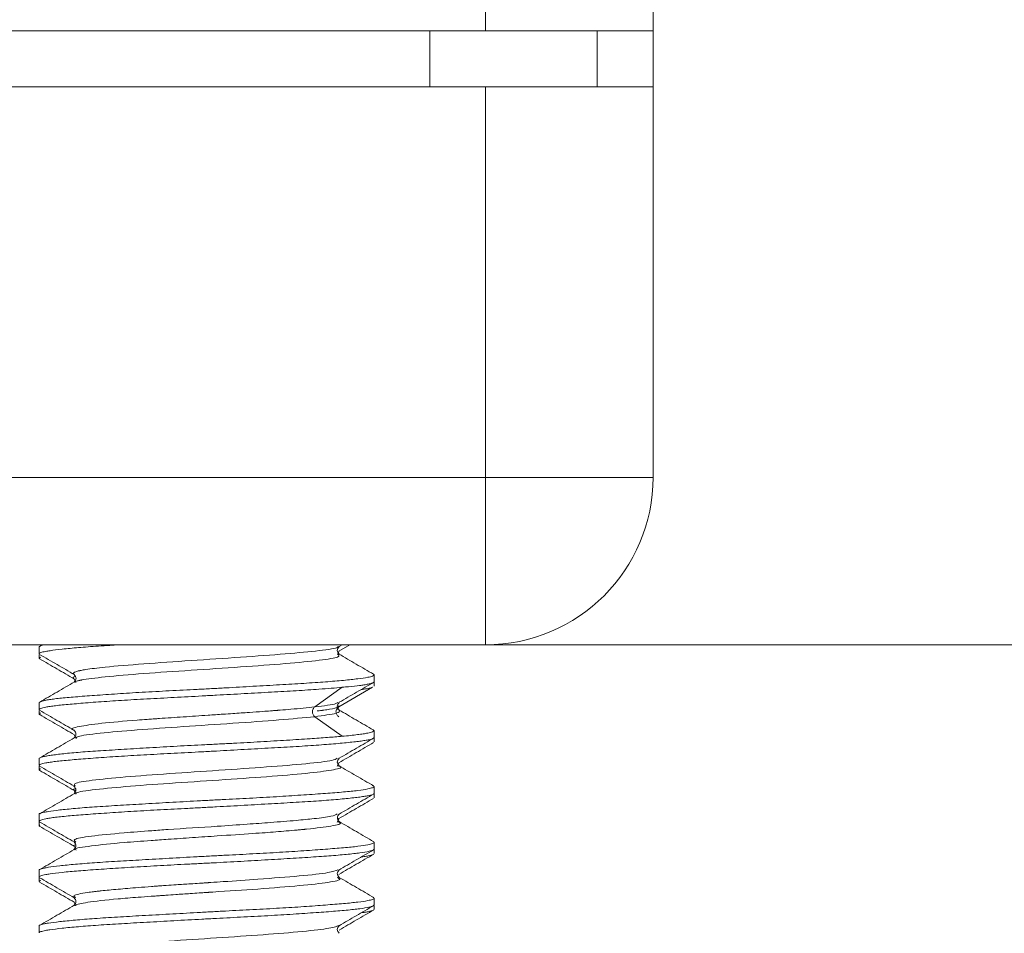
# Model space of a CAD drawing. Extents: x 271 to 939, y 95 to 522.
# Drawn here: x 407 to 416, y 252 to 260 of the extents above; entities that cross this region are included whole.
import ezdxf

# ---------------------------------------------------------------- set-up
doc = ezdxf.new("R2010")
doc.units = 0
doc.header["$MEASUREMENT"] = 0
doc.header["$PDSIZE"] = -1
doc.layers.get('0').update_dxf_attribs({"linetype": 'CONTINUOUS', "lineweight": 15})
doc.layers.get('Defpoints').update_dxf_attribs({"linetype": 'CONTINUOUS'})
doc.layers.add('AM_5', color=3, linetype='CONTINUOUS', lineweight=15)
doc.styles.get("Standard").update_dxf_attribs({"font": 'txt.shx', "height": 3.5})
doc.dimstyles.new('AM_ISO$0', dxfattribs={"dimtxt": 3.5, "dimasz": 3.5, "dimexe": 1, "dimexo": 1, "dimgap": 1.5, "dimtad": 1, "dimdsep": 46, "dimtxsty": 'Standard', "dimcen": 0, "dimclrd": 256, "dimclre": 256, "dimclrt": 140, "dimadec": 0, "dimazin": 2, "dimtp": 0.1, "dimtm": 0.1, "dimtfac": 0.71, "dimtdec": 3, "dimtmove": 0, "dimatfit": 3, "dimfxl": 1, "dimlwd": -1, "dimlwe": -1, "dimarcsym": 1})

# ---------------------------------------------------------------- blocks, each defined once
blk = doc.blocks.new('*D22')
at = {"layer": 'AM_5', "linetype": 'ByBlock', "transparency": 16777216}
for p, q in [((425.4078, 257.8326), (425.4078, 261.3326)), ((401.4498, 254.3326), (426.4078, 254.3326)), ((425.4078, 254.3326), (425.4078, 246.8326)), ((401.4498, 246.8326), (426.4078, 246.8326)), ((425.4078, 243.3326), (425.4078, 216.666))]:
    blk.add_line(p, q, dxfattribs=at)
at = {"layer": 'AM_5', "linetype": 'Continuous', "transparency": 16777216}
for points in [[(424.8245, 257.8326), (425.9912, 257.8326), (425.4078, 254.3326)], [(424.8245, 243.3326), (425.9912, 243.3326), (425.4078, 246.8326)]]:
    blk.add_solid(points, dxfattribs=at)
at = {"layer": 'Defpoints', "color": 0, "linetype": 'Continuous', "transparency": 16777216}
for p in [(400.4498, 254.3326), (400.4498, 246.8326), (425.4078, 246.8326)]:
    blk.add_point(p, dxfattribs=at)
at = {"layer": 'AM_5', "color": 140, "linetype": 'Continuous', "lineweight": 15, "transparency": 16777216, "insert": (422.4495, 221.0826), "char_height": 3.5, "attachment_point": 5, "rotation": 90}
blk.add_mtext('{\\H0.83333x;7.5}', dxfattribs=at)
blk = doc.blocks.new('*D33')
at = {"layer": 'AM_5', "linetype": 'ByBlock', "transparency": 16777216}
for p, q in [((400.189, 276.8326), (457.8513, 276.8326)), ((456.8513, 273.3326), (456.8513, 250.3326)), ((401.9098, 246.8326), (457.8513, 246.8326))]:
    blk.add_line(p, q, dxfattribs=at)
at = {"layer": 'AM_5', "linetype": 'Continuous', "transparency": 16777216}
for points in [[(456.268, 273.3326), (457.4346, 273.3326), (456.8513, 276.8326)], [(456.268, 250.3326), (457.4346, 250.3326), (456.8513, 246.8326)]]:
    blk.add_solid(points, dxfattribs=at)
at = {"layer": 'Defpoints', "color": 0, "linetype": 'Continuous', "transparency": 16777216}
for p in [(399.189, 276.8326), (400.9098, 246.8326), (456.8513, 246.8326)]:
    blk.add_point(p, dxfattribs=at)
at = {"layer": 'AM_5', "color": 140, "linetype": 'Continuous', "lineweight": 15, "transparency": 16777216, "insert": (453.6013, 261.8326), "char_height": 3.5, "attachment_point": 5, "rotation": 90}
blk.add_mtext('\\A1;30', dxfattribs=at)
blk = doc.blocks.new('*D51')
at = {"layer": 'AM_5', "linetype": 'ByBlock', "transparency": 16777216}
for p, q in [((400.189, 276.8326), (445.9236, 276.8326)), ((444.9236, 273.3326), (444.9236, 257.8326)), ((412.189, 254.3326), (445.9236, 254.3326))]:
    blk.add_line(p, q, dxfattribs=at)
at = {"layer": 'AM_5', "linetype": 'Continuous', "transparency": 16777216}
for points in [[(444.3403, 273.3326), (445.5069, 273.3326), (444.9236, 276.8326)], [(444.3403, 257.8326), (445.5069, 257.8326), (444.9236, 254.3326)]]:
    blk.add_solid(points, dxfattribs=at)
at = {"layer": 'Defpoints', "color": 0, "linetype": 'Continuous', "transparency": 16777216}
for p in [(399.189, 276.8326), (411.189, 254.3326), (444.9236, 254.3326)]:
    blk.add_point(p, dxfattribs=at)
at = {"layer": 'AM_5', "color": 140, "linetype": 'Continuous', "lineweight": 15, "transparency": 16777216, "insert": (441.6736, 265.5826), "char_height": 3.5, "attachment_point": 5, "rotation": 90}
blk.add_mtext('\\A1;22.5', dxfattribs=at)

msp = doc.modelspace()

# ---------------------------------------------------------------- linework, layer by layer
at = {"color": 7, "linetype": 'Continuous', "lineweight": 15}
for p, q in [((411.189, 259.8326), (411.189, 267.0326)), ((412.689, 267.0326), (412.689, 259.8326)), ((411.189, 259.8326), (386.4819, 259.8326)), ((410.689, 259.3326), (410.689, 259.8326)), ((412.689, 259.8326), (411.189, 259.8326)), ((412.189, 259.8326), (412.189, 259.3326)), ((412.689, 259.3326), (412.689, 259.8326)), ((411.189, 259.3326), (386.7118, 259.3326)), ((411.189, 255.8326), (411.189, 259.3326)), ((411.189, 259.3326), (412.689, 259.3326)), ((412.689, 259.3326), (412.689, 255.8326)), ((347.189, 255.8326), (411.189, 255.8326)), ((411.189, 255.8326), (411.189, 254.3326)), ((411.189, 255.8326), (412.689, 255.8326)), ((411.189, 254.3326), (347.189, 254.3326)), ((407.189, 254.3129), (407.189, 254.2522)), ((407.2164, 254.3326), (407.1921, 254.3185)), ((409.8606, 254.245), (409.8771, 254.2781)), ((409.8731, 254.2759), (409.9707, 254.3326)), ((409.8752, 254.3162), (409.9034, 254.3326)), ((407.189, 254.2456), (407.189, 254.2126)), ((407.5015, 254.0279), (407.5176, 253.9951)), ((410.189, 254.0023), (410.189, 254.0628)), ((410.189, 253.9627), (410.189, 254.0023)), ((409.9031, 253.9519), (409.6571, 253.7763)), ((410.1743, 253.9519), (409.8734, 253.7763)), ((407.189, 253.8128), (407.189, 253.7515)), ((407.189, 253.7447), (407.189, 253.7133)), ((409.866, 253.7866), (409.8734, 253.7763)), ((409.6571, 253.6888), (409.9031, 253.5133)), ((410.189, 253.5014), (410.189, 253.5628)), ((407.502, 253.5277), (407.519, 253.494)), ((410.189, 253.4633), (410.189, 253.5014)), ((407.189, 253.3136), (407.189, 253.2513)), ((407.189, 253.2467), (407.189, 253.2133)), ((409.8595, 253.2449), (409.8758, 253.2775)), ((409.8627, 253.2778), (409.8617, 253.2715)), ((407.5019, 253.0276), (407.5183, 252.9952)), ((410.189, 253.0013), (410.189, 253.0637)), ((410.189, 252.9632), (410.189, 252.9948)), ((407.189, 252.8138), (407.189, 252.7513)), ((407.189, 252.7513), (407.189, 252.7131)), ((409.8594, 252.7444), (409.8767, 252.7778)), ((407.5017, 252.5275), (407.5189, 252.4935)), ((410.189, 252.5014), (410.189, 252.5638)), ((410.189, 252.463), (410.189, 252.5014)), ((407.189, 252.3137), (407.189, 252.2515)), ((407.189, 252.2467), (407.189, 252.2129)), ((407.197, 252.205), (407.1914, 252.2081)), ((410.189, 252.0021), (410.189, 252.0637)), ((407.5006, 252.028), (407.5181, 251.9943)), ((410.189, 251.9625), (410.189, 251.9952)), ((407.189, 251.8135), (407.189, 251.752))]:
    msp.add_line(p, q, dxfattribs=at)
msp.add_arc((411.189, 255.8326), 1.5, 270, 0, dxfattribs=at)
for points, knots in [([(407.1891, 254.2522), (407.1891, 254.2523), (407.1863, 254.2542), (407.1953, 254.2596), (407.2116, 254.2667), (407.2474, 254.2741), (407.298, 254.2823), (407.3713, 254.2915), (407.4629, 254.3009), (407.5662, 254.3102), (407.6863, 254.3192), (407.8111, 254.3273), (407.874, 254.331), (407.9004, 254.3326)], [0, 0, 0, 0, 0.0009023, 0.068438, 0.2050596, 0.2742469, 0.3561502, 0.521843, 0.6064211, 0.6880402, 0.854051, 0.9386417, 1, 1, 1, 1]), ([(407.2321, 254.3326), (407.2236, 254.3305), (407.206, 254.3261), (407.1938, 254.3195), (407.1863, 254.3151), (407.1891, 254.3129), (407.1891, 254.3129)], [0, 0, 0, 0, 0.321531, 0.657615, 0.995882, 1, 1, 1, 1]), ([(409.8631, 254.3176), (409.8639, 254.3153), (409.868, 254.3031), (409.7121, 254.2807), (409.4116, 254.2516), (408.9986, 254.2211), (408.5465, 254.1923), (408.1128, 254.1616), (407.792, 254.1357), (407.6308, 254.1156), (407.5744, 254.1056), (407.5607, 254.1028), (407.5593, 254.1025), (407.5593, 254.1025), (407.5593, 254.1025), (407.5593, 254.1025), (407.5592, 254.1025), (407.5592, 254.1025), (407.559, 254.1025), (407.5588, 254.1024), (407.5582, 254.1023), (407.5571, 254.1021), (407.5549, 254.1016), (407.5508, 254.1008), (407.543, 254.0991), (407.5298, 254.0959), (407.5109, 254.0904), (407.497, 254.0838), (407.4928, 254.0778), (407.4935, 254.0737), (407.4964, 254.0705), (407.498, 254.0684), (407.5011, 254.0672), (407.5014, 254.0671)], [0, 0, 0, 0, 0.02788, 0.146185, 0.264491, 0.382797, 0.501102, 0.619409, 0.737715, 0.82327, 0.853078, 0.856458, 0.856461, 0.856464, 0.85647, 0.856482, 0.856507, 0.856556, 0.856653, 0.856849, 0.857239, 0.858017, 0.859567, 0.862637, 0.868657, 0.880225, 0.901461, 0.936308, 0.960966, 0.975408, 0.98545, 0.998717, 1, 1, 1, 1]), ([(409.8757, 254.2486), (409.8673, 254.26), (409.8503, 254.2826), (409.8674, 254.3053), (409.876, 254.3166)], [0, 0, 0, 0, 0.499998, 1, 1, 1, 1]), ([(407.1953, 254.2058), (407.1926, 254.2079), (407.1871, 254.212), (407.1898, 254.2172), (407.1977, 254.2205), (407.2004, 254.2217)], [0, 0, 0, 0, 0.390477, 0.79588, 1, 1, 1, 1]), ([(407.1923, 254.2074), (407.2441, 254.1774), (407.3477, 254.1173), (407.4512, 254.0571), (407.503, 254.027)], [0, 0, 0, 0, 0.500205, 1, 1, 1, 1]), ([(407.1928, 254.2463), (407.2446, 254.2162), (407.3483, 254.156), (407.4519, 254.0957), (407.5037, 254.0656)], [0, 0, 0, 0, 0.5002474, 1, 1, 1, 1]), ([(409.8655, 254.2486), (409.8735, 254.2401), (409.891, 254.2218), (409.7178, 254.1938), (409.4101, 254.1637), (408.999, 254.1347), (408.5465, 254.1042), (408.1128, 254.0754), (407.768, 254.0455), (407.6143, 254.0265), (407.564, 254.0167), (407.5605, 254.016), (407.5595, 254.0158), (407.5593, 254.0158), (407.5593, 254.0158), (407.5593, 254.0158), (407.5593, 254.0158), (407.5593, 254.0158), (407.5592, 254.0158), (407.559, 254.0157), (407.5588, 254.0157), (407.5582, 254.0156), (407.5571, 254.0153), (407.5548, 254.0149), (407.5506, 254.0139), (407.5427, 254.0121), (407.5293, 254.0088), (407.5133, 254.0041), (407.5071, 254.0004), (407.504, 253.9986)], [0, 0, 0, 0, 0.100812, 0.219554, 0.338296, 0.457038, 0.57578, 0.694522, 0.813264, 0.923595, 0.929646, 0.931858, 0.932152, 0.932155, 0.932158, 0.932165, 0.932177, 0.932202, 0.932253, 0.932353, 0.932555, 0.932956, 0.933758, 0.935354, 0.938513, 0.944706, 0.956584, 0.978312, 1, 1, 1, 1]), ([(410.1842, 254.0694), (410.1323, 254.0995), (410.0287, 254.1596), (409.9252, 254.2199), (409.8735, 254.2499)], [0, 0, 0, 0, 0.500198, 1, 1, 1, 1]), ([(410.1809, 254.0709), (410.182, 254.0704), (410.1882, 254.0677), (410.1909, 254.0614), (410.1799, 254.052), (410.1337, 254.0409), (410.0644, 254.0307), (409.9854, 254.0214), (409.894, 254.012), (409.785, 254.0027), (409.6609, 253.9939), (409.5606, 253.9874), (409.4544, 253.981), (409.3434, 253.9746), (409.2265, 253.9679), (409.106, 253.961), (408.983, 253.9539), (408.8585, 253.9469), (408.7314, 253.9401), (408.6045, 253.9334), (408.4363, 253.9247), (408.2708, 253.9163), (408.0727, 253.9053), (407.9221, 253.8958), (407.7832, 253.8865), (407.6853, 253.8796), (407.5645, 253.8706), (407.459, 253.8621), (407.3717, 253.8535), (407.3156, 253.847), (407.2695, 253.8401), (407.2331, 253.8331), (407.2071, 253.8261), (407.1936, 253.8194), (407.1863, 253.815), (407.1891, 253.8129), (407.1891, 253.8128)], [0, 0, 0, 0, 0.005257, 0.030212, 0.07277, 0.115948, 0.167524, 0.193632, 0.220169, 0.271705, 0.297864, 0.324405, 0.350105, 0.375985, 0.402143, 0.428683, 0.454382, 0.48026, 0.506416, 0.532953, 0.558564, 0.610657, 0.637201, 0.688778, 0.714886, 0.741423, 0.767035, 0.819131, 0.845677, 0.871375, 0.897253, 0.923409, 0.949946, 0.97474, 0.999696, 1, 1, 1, 1]), ([(407.5049, 254.0001), (407.4531, 253.9699), (407.3495, 253.9097), (407.2458, 253.8495), (407.1939, 253.8194)], [0, 0, 0, 0, 0.499759, 1, 1, 1, 1]), ([(407.511, 254.0489), (407.5055, 254.0469), (407.4856, 254.04), (407.4921, 254.0335), (407.5002, 254.0286), (407.5002, 254.0286), (407.5002, 254.0286), (407.5002, 254.0286), (407.5003, 254.0286), (407.5003, 254.0286), (407.5004, 254.0285), (407.5004, 254.0285), (407.5004, 254.0285)], [0, 0, 0, 0, 0.274807, 0.993669, 0.993718, 0.993815, 0.994011, 0.994402, 0.995185, 0.996749, 0.999877, 1, 1, 1, 1]), ([(407.5023, 254.0664), (407.5107, 254.0551), (407.5277, 254.0324), (407.5106, 254.0098), (407.5021, 253.9985)], [0, 0, 0, 0, 0.4999975, 1, 1, 1, 1]), ([(409.8778, 253.8179), (409.9294, 253.8479), (410.0327, 253.9079), (410.1359, 253.9678), (410.1876, 253.9978)], [0, 0, 0, 0, 0.499916, 1, 1, 1, 1]), ([(409.9034, 253.9521), (409.9229, 253.9539), (409.9821, 253.9592), (410.047, 253.9662), (410.1024, 253.9738), (410.1393, 253.9804), (410.167, 253.9877), (410.182, 253.9931), (410.184, 253.996), (410.1843, 253.9964)], [0, 0, 0, 0, 0.123416, 0.3730808, 0.499515, 0.6540182, 0.8096734, 0.9689746, 1, 1, 1, 1]), ([(407.1891, 253.7515), (407.1891, 253.7516), (407.1835, 253.7553), (407.2014, 253.7632), (407.2359, 253.773), (407.2847, 253.781), (407.3341, 253.7874), (407.3939, 253.7938), (407.463, 253.8003), (407.5663, 253.8092), (407.6862, 253.8187), (407.8197, 253.828), (407.9257, 253.8348), (408.0369, 253.8414), (408.154, 253.8479), (408.2748, 253.8544), (408.439, 253.8629), (408.6077, 253.8721), (408.7766, 253.8815), (408.9446, 253.8909), (409.11, 253.8999), (409.2685, 253.9086), (409.4215, 253.9171), (409.565, 253.9256), (409.7028, 253.9354), (409.8076, 253.9436), (409.8713, 253.9493), (409.9033, 253.9521)], [0, 0, 0, 0, 0.0003746, 0.0550933, 0.1108788, 0.1438906, 0.1771318, 0.2110963, 0.2453109, 0.2783133, 0.3454391, 0.3796425, 0.4126523, 0.4458913, 0.4798535, 0.5140657, 0.5470688, 0.6141963, 0.6484009, 0.6814065, 0.748539, 0.7827462, 0.8157524, 0.8828863, 0.9170945, 0.9583225, 1, 1, 1, 1]), ([(410.0726, 253.9311), (410.0819, 253.9323), (410.1114, 253.9364), (410.148, 253.9436), (410.1657, 253.9493), (410.1746, 253.9521)], [0, 0, 0, 0, 0.185342, 0.590463, 1, 1, 1, 1]), ([(409.8601, 253.8194), (409.8594, 253.8148), (409.857, 253.8001), (409.7386, 253.786), (409.6571, 253.7763)], [0, 0, 0, 0, 0.31211, 1, 1, 1, 1]), ([(409.8758, 253.7484), (409.8673, 253.7598), (409.8503, 253.7825), (409.8674, 253.8051), (409.876, 253.8165)], [0, 0, 0, 0, 0.500021, 1, 1, 1, 1]), ([(407.1957, 253.7058), (407.1928, 253.7081), (407.1871, 253.7126), (407.1898, 253.7181), (407.1977, 253.7212), (407.2003, 253.7223)], [0, 0, 0, 0, 0.403714, 0.800319, 1, 1, 1, 1]), ([(407.1918, 253.746), (407.2437, 253.716), (407.3473, 253.6559), (407.4508, 253.5957), (407.5026, 253.5657)], [0, 0, 0, 0, 0.5001584, 1, 1, 1, 1]), ([(409.6571, 253.7764), (409.5899, 253.7693), (409.4976, 253.7596), (409.3764, 253.7496), (409.3393, 253.7466), (409.3348, 253.7463), (409.3348, 253.7463), (409.3348, 253.7463), (409.3347, 253.7463), (409.3346, 253.7463), (409.3345, 253.7463), (409.3341, 253.7462), (409.3334, 253.7462), (409.332, 253.7461), (409.3293, 253.7459), (409.3238, 253.7454), (409.3129, 253.7446), (409.2915, 253.743), (409.2505, 253.7399), (409.1764, 253.7345), (409.0647, 253.7267), (408.9453, 253.7186), (408.8214, 253.7101), (408.6728, 253.6999), (408.4787, 253.6867), (408.3345, 253.6772), (408.2651, 253.6724), (408.2651, 253.6724), (408.265, 253.6724), (408.2649, 253.6724), (408.2646, 253.6723), (408.2641, 253.6723), (408.263, 253.6722), (408.2609, 253.6721), (408.2567, 253.6718), (408.2484, 253.6712), (408.232, 253.6701), (408.2005, 253.6678), (408.1424, 253.6636), (407.9728, 253.6508), (407.7227, 253.6291), (407.5322, 253.6), (407.4557, 253.5794), (407.5025, 253.5684), (407.5062, 253.5676)], [0, 0, 0, 0, 0.100008, 0.137172, 0.14234, 0.142343, 0.142347, 0.142354, 0.142368, 0.142396, 0.142453, 0.142566, 0.142791, 0.143241, 0.14414, 0.14593, 0.149477, 0.156442, 0.169856, 0.194615, 0.235828, 0.284884, 0.312846, 0.356159, 0.427371, 0.498586, 0.498591, 0.4986, 0.49862, 0.498659, 0.498736, 0.498892, 0.499203, 0.499823, 0.501061, 0.503526, 0.508406, 0.517971, 0.53632, 0.569872, 0.703969, 0.843204, 0.987661, 1, 1, 1, 1]), ([(409.6571, 253.7763), (409.6542, 253.7739), (409.6482, 253.7689), (409.6416, 253.7581), (409.6373, 253.7459), (409.6358, 253.7326), (409.6373, 253.7193), (409.6416, 253.7071), (409.6482, 253.6963), (409.6542, 253.6913), (409.6572, 253.6888)], [0, 0, 0, 0, 0.125063, 0.250452, 0.375666, 0.500001, 0.624335, 0.749547, 0.874937, 1, 1, 1, 1]), ([(409.8763, 253.7481), (409.8797, 253.7384), (409.8865, 253.7191), (409.7336, 253.6989), (409.6572, 253.6888)], [0, 0, 0, 0, 0.499605, 1, 1, 1, 1]), ([(409.8734, 253.7764), (409.8518, 253.7693), (409.8223, 253.7596), (409.756, 253.7496), (409.7346, 253.7466), (409.7319, 253.7463), (409.7319, 253.7463), (409.7319, 253.7463), (409.7319, 253.7463), (409.7318, 253.7463), (409.7317, 253.7463), (409.7315, 253.7462), (409.7311, 253.7462), (409.7303, 253.7461), (409.7287, 253.7459), (409.7255, 253.7454), (409.719, 253.7446), (409.7061, 253.743), (409.6926, 253.7413), (409.6818, 253.7401), (409.6792, 253.7398)], [0, 0, 0, 0, 0.574297, 0.787713, 0.817391, 0.817411, 0.817432, 0.817472, 0.817553, 0.817715, 0.818039, 0.818687, 0.819982, 0.822568, 0.82773, 0.838006, 0.858375, 0.898371, 0.975401, 1, 1, 1, 1]), ([(409.8734, 253.7763), (409.8698, 253.7739), (409.8624, 253.7689), (409.8544, 253.7581), (409.8492, 253.7459), (409.8472, 253.7326), (409.8492, 253.7193), (409.8544, 253.7071), (409.8624, 253.6963), (409.8697, 253.6913), (409.8734, 253.6888)], [0, 0, 0, 0, 0.125063, 0.250452, 0.375666, 0.500001, 0.624335, 0.749547, 0.874937, 1, 1, 1, 1]), ([(409.8604, 253.7522), (409.862, 253.7586), (409.8657, 253.7732), (409.8785, 253.7812), (409.8857, 253.7857)], [0, 0, 0, 0, 0.435069, 1, 1, 1, 1]), ([(410.1834, 253.5697), (410.1317, 253.5997), (410.0284, 253.6597), (409.9252, 253.7197), (409.8736, 253.7497)], [0, 0, 0, 0, 0.500111, 1, 1, 1, 1]), ([(407.1933, 253.7072), (407.2451, 253.6771), (407.3487, 253.6169), (407.4523, 253.5566), (407.5041, 253.5265)], [0, 0, 0, 0, 0.500227, 1, 1, 1, 1]), ([(409.6572, 253.6889), (409.5572, 253.679), (409.357, 253.6592), (408.9275, 253.6296), (408.4759, 253.5998), (408.0499, 253.5702), (407.7183, 253.5405), (407.5327, 253.5163), (407.5233, 253.5019), (407.5204, 253.4974)], [0, 0, 0, 0, 0.154839, 0.309978, 0.464942, 0.620038, 0.775044, 0.930091, 1, 1, 1, 1]), ([(407.5013, 253.5665), (407.5097, 253.5551), (407.5266, 253.5324), (407.5099, 253.5096), (407.5015, 253.4983)], [0, 0, 0, 0, 0.499962, 1, 1, 1, 1]), ([(410.1803, 253.5709), (410.1816, 253.5704), (410.1881, 253.5676), (410.191, 253.5614), (410.1799, 253.5523), (410.1421, 253.5431), (410.093, 253.5349), (410.0412, 253.5277), (409.979, 253.5204), (409.9287, 253.5155), (409.9034, 253.5131)], [0, 0, 0, 0, 0.027493, 0.138389, 0.327494, 0.519356, 0.637225, 0.755974, 0.877505, 1, 1, 1, 1]), ([(407.1891, 253.2513), (407.1891, 253.2513), (407.1835, 253.255), (407.2014, 253.2629), (407.2359, 253.2729), (407.2847, 253.2811), (407.3341, 253.2876), (407.3939, 253.2941), (407.463, 253.3005), (407.5664, 253.3091), (407.6862, 253.3184), (407.8197, 253.3278), (407.9615, 253.3371), (408.1144, 253.3461), (408.2748, 253.3547), (408.439, 253.3632), (408.6077, 253.3719), (408.7766, 253.3812), (408.9447, 253.3906), (409.11, 253.3999), (409.2685, 253.4087), (409.3829, 253.4152), (409.4922, 253.4216), (409.597, 253.428), (409.695, 253.4346), (409.8155, 253.4439), (409.9207, 253.4534), (410.0077, 253.4625), (410.0634, 253.4692), (410.1094, 253.4757), (410.1455, 253.4821), (410.18, 253.4905), (410.1854, 253.4971), (410.1889, 253.5014)], [0, 0, 0, 0, 0.000302, 0.044094, 0.08874, 0.115161, 0.141766, 0.16895, 0.196333, 0.222746, 0.276468, 0.303842, 0.330257, 0.383986, 0.411363, 0.437777, 0.491504, 0.51888, 0.545293, 0.599015, 0.626389, 0.652807, 0.679409, 0.70659, 0.73397, 0.760382, 0.814103, 0.841476, 0.867896, 0.8945, 0.921682, 0.949065, 1, 1, 1, 1]), ([(409.9034, 253.5131), (409.8608, 253.5096), (409.7748, 253.5025), (409.6393, 253.4933), (409.4804, 253.4827), (409.3312, 253.4732), (409.1351, 253.4617), (408.9704, 253.4528), (408.8026, 253.4442), (408.6752, 253.4378), (408.5487, 253.4314), (408.4238, 253.4247), (408.2995, 253.4176), (408.1783, 253.4105), (408.0612, 253.4036), (407.949, 253.3968), (407.8409, 253.3902), (407.7391, 253.3837), (407.6445, 253.3773), (407.5577, 253.3709), (407.478, 253.3642), (407.4073, 253.3572), (407.3459, 253.3501), (407.2943, 253.3432), (407.2522, 253.3363), (407.2174, 253.3291), (407.1963, 253.3215), (407.1855, 253.3164), (407.1891, 253.3136), (407.1891, 253.3136)], [0, 0, 0, 0, 0.054712, 0.110491, 0.143608, 0.210605, 0.244803, 0.31099, 0.34495, 0.37916, 0.412278, 0.445627, 0.479335, 0.513534, 0.546656, 0.580009, 0.613721, 0.647924, 0.681045, 0.714397, 0.748108, 0.782311, 0.815429, 0.848779, 0.882488, 0.916687, 0.957928, 0.999619, 1, 1, 1, 1]), ([(407.5027, 253.499), (407.451, 253.4689), (407.3474, 253.4088), (407.2437, 253.3486), (407.1919, 253.3186)], [0, 0, 0, 0, 0.4997901, 1, 1, 1, 1]), ([(409.874, 253.2765), (409.9257, 253.3066), (410.0293, 253.3668), (410.133, 253.427), (410.1848, 253.4571)], [0, 0, 0, 0, 0.4997806, 1, 1, 1, 1]), ([(409.8771, 253.3167), (409.9289, 253.3468), (410.0326, 253.407), (410.1363, 253.4671), (410.1882, 253.4972)], [0, 0, 0, 0, 0.499799, 1, 1, 1, 1]), ([(409.8589, 253.3182), (409.8531, 253.3126), (409.8369, 253.2972), (409.6312, 253.2714), (409.2893, 253.2419), (408.8575, 253.2122), (408.4047, 253.1823), (407.9894, 253.153), (407.6746, 253.1228), (407.4926, 253.0951), (407.5041, 253.0764), (407.5095, 253.0678)], [0, 0, 0, 0, 0.068061, 0.186649, 0.305238, 0.423826, 0.542415, 0.661004, 0.779593, 0.898181, 1, 1, 1, 1]), ([(409.8771, 253.2481), (409.8685, 253.2595), (409.8512, 253.2825), (409.8689, 253.3055), (409.8777, 253.317)], [0, 0, 0, 0, 0.500022, 1, 1, 1, 1]), ([(407.1958, 253.2055), (407.1929, 253.2079), (407.1871, 253.2125), (407.1898, 253.2181), (407.1977, 253.2214), (407.2003, 253.2225)], [0, 0, 0, 0, 0.407813, 0.801692, 1, 1, 1, 1]), ([(407.1899, 253.2472), (407.2418, 253.2171), (407.3456, 253.1569), (407.4494, 253.0966), (407.5013, 253.0665)], [0, 0, 0, 0, 0.50025, 1, 1, 1, 1]), ([(407.1931, 253.207), (407.2449, 253.177), (407.3486, 253.1168), (407.4522, 253.0565), (407.504, 253.0264)], [0, 0, 0, 0, 0.49995, 1, 1, 1, 1]), ([(409.8654, 253.2485), (409.8718, 253.2469), (409.9179, 253.2355), (409.8433, 253.214), (409.6389, 253.1845), (409.2873, 253.1547), (408.8582, 253.1251), (408.405, 253.0953), (407.9885, 253.0658), (407.68, 253.036), (407.5183, 253.0139), (407.5183, 253.0016), (407.5182, 252.9992)], [0, 0, 0, 0, 0.0192141, 0.138099, 0.2572635, 0.3761318, 0.4952971, 0.614158, 0.7333162, 0.8521791, 0.9713226, 1, 1, 1, 1]), ([(410.1841, 253.0698), (410.1322, 253.0999), (410.0286, 253.16), (409.925, 253.2202), (409.8733, 253.2502)], [0, 0, 0, 0, 0.500206, 1, 1, 1, 1]), ([(410.1765, 253.0716), (410.1821, 253.069), (410.1952, 253.0629), (410.1788, 253.0529), (410.1341, 253.0404), (410.0644, 253.0296), (409.9854, 253.0208), (409.9166, 253.0143), (409.8393, 253.0079), (409.7544, 253.0015), (409.6608, 252.9948), (409.5605, 252.9879), (409.4544, 252.9808), (409.3434, 252.9738), (409.2265, 252.9669), (409.0666, 252.958), (408.9001, 252.9495), (408.7316, 252.9409), (408.6041, 252.9343), (408.436, 252.9251), (408.2706, 252.9156), (408.0731, 252.9042), (407.9224, 252.8953), (407.7833, 252.8868), (407.685, 252.8804), (407.5945, 252.8739), (407.5122, 252.867), (407.4373, 252.86), (407.35, 252.8506), (407.2815, 252.8414), (407.2328, 252.8327), (407.2005, 252.8242), (407.1836, 252.8182), (407.1891, 252.8138), (407.1891, 252.8138)], [0, 0, 0, 0, 0.031521, 0.07392, 0.117146, 0.168616, 0.194742, 0.221248, 0.246915, 0.272762, 0.298887, 0.325392, 0.351057, 0.376901, 0.403023, 0.429525, 0.480815, 0.507131, 0.533641, 0.559305, 0.611224, 0.637726, 0.689018, 0.715335, 0.741846, 0.767511, 0.793355, 0.819477, 0.845979, 0.897451, 0.923577, 0.950084, 0.999706, 1, 1, 1, 1]), ([(407.5128, 253.0427), (407.5022, 253.0399), (407.4842, 253.0351), (407.5041, 253.0302), (407.5123, 253.0282)], [0, 0, 0, 0, 0.590209, 1, 1, 1, 1]), ([(407.5005, 253.0669), (407.5092, 253.0555), (407.5265, 253.0326), (407.5095, 253.0096), (407.5009, 252.9982)], [0, 0, 0, 0, 0.499981, 1, 1, 1, 1]), ([(407.1891, 252.7513), (407.1891, 252.7513), (407.1835, 252.7549), (407.2014, 252.7626), (407.2359, 252.7726), (407.2847, 252.781), (407.3341, 252.7877), (407.3939, 252.7944), (407.463, 252.8008), (407.5663, 252.8093), (407.6862, 252.8181), (407.8197, 252.8275), (407.9615, 252.8369), (408.1144, 252.8461), (408.2747, 252.8549), (408.3975, 252.8613), (408.5221, 252.8677), (408.6493, 252.8742), (408.7766, 252.8809), (408.9446, 252.8902), (409.11, 252.8997), (409.2684, 252.9088), (409.3829, 252.9154), (409.4921, 252.9218), (409.597, 252.9283), (409.695, 252.9347), (409.8155, 252.9436), (409.9207, 252.9531), (410.0077, 252.9624), (410.0633, 252.9692), (410.1094, 252.9759), (410.1455, 252.9824), (410.18, 252.9908), (410.1854, 252.9971), (410.1889, 253.0013)], [0, 0, 0, 0, 0.000302, 0.044092, 0.088737, 0.115153, 0.141753, 0.168932, 0.196311, 0.222724, 0.276446, 0.30382, 0.330232, 0.383953, 0.411327, 0.437743, 0.464342, 0.49152, 0.518899, 0.545309, 0.599028, 0.626399, 0.652818, 0.679421, 0.706602, 0.733983, 0.760394, 0.814114, 0.841486, 0.867902, 0.894502, 0.921681, 0.949059, 1, 1, 1, 1]), ([(407.505, 253.0005), (407.4532, 252.9703), (407.3495, 252.9101), (407.2457, 252.8499), (407.1938, 252.8198)], [0, 0, 0, 0, 0.499748, 1, 1, 1, 1]), ([(409.8742, 252.7764), (409.926, 252.8065), (410.0296, 252.8667), (410.1332, 252.9269), (410.1851, 252.957)], [0, 0, 0, 0, 0.499793, 1, 1, 1, 1]), ([(409.875, 252.8156), (409.9269, 252.8457), (410.0307, 252.906), (410.1345, 252.9662), (410.1865, 252.9963)], [0, 0, 0, 0, 0.499727, 1, 1, 1, 1]), ([(409.8599, 252.8171), (409.8473, 252.8102), (409.8223, 252.7966), (409.6714, 252.7771), (409.4868, 252.7584), (409.2802, 252.742), (409.0397, 252.7247), (408.7289, 252.7032), (408.4315, 252.6844), (408.154, 252.6646), (407.897, 252.6442), (407.6371, 252.6189), (407.481, 252.5907), (407.5066, 252.5735), (407.5177, 252.5661)], [0, 0, 0, 0, 0.083948, 0.166135, 0.229893, 0.30444, 0.364952, 0.437473, 0.55546, 0.596979, 0.6739, 0.791887, 0.909872, 1, 1, 1, 1]), ([(409.8767, 252.7485), (409.8684, 252.7598), (409.8518, 252.7825), (409.8684, 252.8052), (409.8767, 252.8166)], [0, 0, 0, 0, 0.499999, 1, 1, 1, 1]), ([(409.8728, 252.7779), (409.8734, 252.7771), (409.8743, 252.7756), (409.8677, 252.7741), (409.8645, 252.7734)], [0, 0, 0, 0, 0.526938, 1, 1, 1, 1]), ([(407.1958, 252.7052), (407.1926, 252.7076), (407.1864, 252.7123), (407.1909, 252.7169), (407.1931, 252.7192)], [0, 0, 0, 0, 0.508899, 1, 1, 1, 1]), ([(407.1927, 252.707), (407.2446, 252.6769), (407.3482, 252.6167), (407.4518, 252.5565), (407.5036, 252.5264)], [0, 0, 0, 0, 0.500201, 1, 1, 1, 1]), ([(407.1938, 252.7453), (407.2457, 252.7152), (407.3495, 252.655), (407.4532, 252.5947), (407.505, 252.5646)], [0, 0, 0, 0, 0.500252, 1, 1, 1, 1]), ([(409.8602, 252.7481), (409.8702, 252.7452), (409.9138, 252.7324), (409.8228, 252.7092), (409.673, 252.6901), (409.5714, 252.6802), (409.5612, 252.6793), (409.5512, 252.6783), (409.5315, 252.6764), (409.483, 252.6719), (409.3794, 252.6627), (409.2449, 252.6519), (409.0398, 252.6375), (408.8194, 252.6229), (408.5606, 252.6056), (408.3607, 252.5916), (408.1522, 252.5769), (407.8945, 252.5579), (407.6439, 252.5306), (407.5001, 252.5102), (407.5087, 252.4987), (407.5098, 252.4973)], [0, 0, 0, 0, 0.035127, 0.15331, 0.265064, 0.271599, 0.274276, 0.277091, 0.283135, 0.296882, 0.331021, 0.390366, 0.421799, 0.508934, 0.568287, 0.627633, 0.670895, 0.746279, 0.86446, 0.982641, 1, 1, 1, 1]), ([(410.1865, 252.5687), (410.1345, 252.5989), (410.0307, 252.6591), (409.9269, 252.7194), (409.875, 252.7495)], [0, 0, 0, 0, 0.500272, 1, 1, 1, 1]), ([(410.1781, 252.5708), (410.1829, 252.5685), (410.195, 252.5627), (410.1787, 252.5525), (410.1342, 252.5401), (410.0645, 252.5296), (409.9856, 252.521), (409.9166, 252.5145), (409.8393, 252.5081), (409.7543, 252.5016), (409.6608, 252.4946), (409.5605, 252.4876), (409.4543, 252.4805), (409.3433, 252.4737), (409.2264, 252.467), (409.0662, 252.4583), (408.8997, 252.4498), (408.7312, 252.4411), (408.6041, 252.4342), (408.436, 252.4248), (408.2706, 252.4154), (408.0731, 252.4042), (407.9223, 252.3956), (407.7833, 252.3871), (407.685, 252.3806), (407.5643, 252.3715), (407.4589, 252.362), (407.3502, 252.3504), (407.2816, 252.3415), (407.2328, 252.3329), (407.2005, 252.3245), (407.1836, 252.3182), (407.1891, 252.3138), (407.1891, 252.3137)], [0, 0, 0, 0, 0.027677, 0.070246, 0.113645, 0.165143, 0.191566, 0.218184, 0.243952, 0.2699, 0.296128, 0.322738, 0.348507, 0.374457, 0.400686, 0.427297, 0.478974, 0.505205, 0.531818, 0.557585, 0.609713, 0.636322, 0.687819, 0.714241, 0.740859, 0.766626, 0.818754, 0.845363, 0.896859, 0.923281, 0.949898, 0.999705, 1, 1, 1, 1]), ([(407.1891, 252.2515), (407.1891, 252.2515), (407.1855, 252.255), (407.2005, 252.2623), (407.236, 252.2723), (407.2981, 252.2832), (407.3712, 252.2923), (407.4629, 252.3011), (407.5402, 252.3075), (407.6253, 252.3138), (407.7191, 252.3204), (407.8197, 252.3272), (407.9615, 252.3366), (408.1143, 252.346), (408.2746, 252.355), (408.3974, 252.3616), (408.522, 252.368), (408.6493, 252.3744), (408.7766, 252.3809), (408.9447, 252.3899), (409.11, 252.3994), (409.2684, 252.4087), (409.3828, 252.4155), (409.4921, 252.4221), (409.597, 252.4286), (409.695, 252.435), (409.8155, 252.4436), (409.9207, 252.4527), (410.0076, 252.4622), (410.0822, 252.4715), (410.1369, 252.4805), (410.18, 252.4911), (410.1854, 252.4973), (410.1889, 252.5014)], [0, 0, 0, 0, 0.000301, 0.044093, 0.08874, 0.115154, 0.168879, 0.196254, 0.22267, 0.24927, 0.276449, 0.303827, 0.330239, 0.38396, 0.411333, 0.437753, 0.464356, 0.491539, 0.518921, 0.545333, 0.599055, 0.626428, 0.652847, 0.679449, 0.70663, 0.734011, 0.760424, 0.814146, 0.84152, 0.867935, 0.921663, 0.94904, 1, 1, 1, 1]), ([(407.5012, 252.4985), (407.4494, 252.4684), (407.3456, 252.4081), (407.2418, 252.3479), (407.1899, 252.3178)], [0, 0, 0, 0, 0.499751, 1, 1, 1, 1]), ([(407.5139, 252.5408), (407.4993, 252.5369), (407.4833, 252.5327), (407.502, 252.5285), (407.5036, 252.5282)], [0, 0, 0, 0, 0.9112562, 1, 1, 1, 1]), ([(407.5009, 252.5669), (407.5095, 252.5554), (407.5265, 252.5325), (407.5092, 252.5096), (407.5005, 252.4981)], [0, 0, 0, 0, 0.50002, 1, 1, 1, 1]), ([(409.8733, 252.3149), (409.925, 252.3449), (410.0286, 252.4051), (410.1322, 252.4652), (410.1841, 252.4953)], [0, 0, 0, 0, 0.499795, 1, 1, 1, 1]), ([(409.8747, 252.2765), (409.9264, 252.3066), (410.0301, 252.3668), (410.1337, 252.4269), (410.1856, 252.457)], [0, 0, 0, 0, 0.499805, 1, 1, 1, 1]), ([(410.0745, 252.4317), (410.0831, 252.4328), (410.1079, 252.4361), (410.1519, 252.4435), (410.17, 252.4504), (410.1822, 252.4551)], [0, 0, 0, 0, 0.148884, 0.429412, 1, 1, 1, 1]), ([(409.8652, 252.3165), (409.8436, 252.3084), (409.7963, 252.2906), (409.5356, 252.2616), (409.1936, 252.2357), (408.9075, 252.2156), (408.7593, 252.2056), (408.7178, 252.2028), (408.7136, 252.2025), (408.7136, 252.2025), (408.7136, 252.2025), (408.7135, 252.2025), (408.7134, 252.2025), (408.7132, 252.2025), (408.7128, 252.2025), (408.7119, 252.2024), (408.7102, 252.2023), (408.7068, 252.2021), (408.7001, 252.2016), (408.6868, 252.2008), (408.6609, 252.1991), (408.6124, 252.1959), (408.5282, 252.1904), (408.4286, 252.1838), (408.3394, 252.1778), (408.2812, 252.1737), (408.2372, 252.1705), (408.1688, 252.1655), (408.048, 252.1562), (407.8907, 252.143), (407.7887, 252.1335), (407.7433, 252.1286), (407.7433, 252.1286), (407.7432, 252.1286), (407.7431, 252.1286), (407.743, 252.1286), (407.7426, 252.1286), (407.7419, 252.1285), (407.7405, 252.1283), (407.7378, 252.128), (407.7324, 252.1275), (407.7219, 252.1263), (407.7021, 252.1241), (407.6667, 252.1199), (407.573, 252.1072), (407.4779, 252.0892), (407.5066, 252.0738), (407.5181, 252.0676)], [0, 0, 0, 0, 0.099152, 0.218058, 0.336963, 0.422951, 0.45291, 0.456308, 0.456311, 0.456314, 0.45632, 0.456332, 0.456357, 0.456406, 0.456504, 0.456701, 0.457093, 0.457875, 0.459433, 0.462518, 0.468569, 0.480195, 0.501539, 0.536562, 0.561346, 0.57586, 0.585954, 0.599287, 0.635634, 0.69535, 0.755068, 0.755072, 0.75508, 0.755096, 0.755129, 0.755194, 0.755324, 0.755584, 0.756103, 0.757138, 0.759199, 0.763281, 0.771287, 0.786662, 0.814845, 0.925473, 1, 1, 1, 1]), ([(409.8777, 252.2481), (409.8689, 252.2596), (409.8512, 252.2826), (409.8685, 252.3055), (409.8771, 252.317)], [0, 0, 0, 0, 0.499978, 1, 1, 1, 1]), ([(407.1901, 252.2129), (407.1897, 252.2136), (407.188, 252.2168), (407.1972, 252.2199), (407.2042, 252.2223)], [0, 0, 0, 0, 0.2300321, 1, 1, 1, 1]), ([(407.1919, 252.2465), (407.2437, 252.2164), (407.3474, 252.1563), (407.451, 252.0961), (407.5027, 252.0661)], [0, 0, 0, 0, 0.5002106, 1, 1, 1, 1]), ([(409.859, 252.2468), (409.87, 252.2427), (409.9072, 252.2288), (409.7947, 252.2042), (409.54, 252.1754), (409.1671, 252.1455), (408.8754, 252.1265), (408.7278, 252.1167), (408.7171, 252.116), (408.714, 252.1158), (408.7136, 252.1158), (408.7136, 252.1158), (408.7136, 252.1158), (408.7135, 252.1158), (408.7134, 252.1158), (408.7132, 252.1158), (408.7128, 252.1157), (408.7119, 252.1157), (408.7101, 252.1156), (408.7066, 252.1153), (408.6997, 252.1149), (408.6861, 252.1139), (408.6597, 252.1121), (408.6101, 252.1088), (408.5246, 252.1029), (408.4246, 252.0961), (408.3367, 252.0899), (408.2861, 252.0863), (408.2579, 252.0844), (408.2298, 252.0824), (408.1673, 252.078), (408.047, 252.0692), (407.8321, 252.0517), (407.5935, 252.0262), (407.5323, 252.0072), (407.5021, 251.9979)], [0, 0, 0, 0, 0.0500838, 0.1690447, 0.2880064, 0.4069682, 0.5175023, 0.523565, 0.525781, 0.5260756, 0.5260788, 0.5260819, 0.5260882, 0.5261008, 0.526126, 0.5261765, 0.5262773, 0.5264789, 0.5268815, 0.5276847, 0.5292833, 0.5324487, 0.5386527, 0.5505532, 0.5723206, 0.607692, 0.6321559, 0.6456828, 0.6506907, 0.6564055, 0.6699533, 0.7054867, 0.7652314, 0.8841943, 1, 1, 1, 1]), ([(410.1882, 252.0678), (410.1363, 252.0979), (410.0326, 252.1581), (409.9289, 252.2183), (409.8771, 252.2484)], [0, 0, 0, 0, 0.5002, 1, 1, 1, 1]), ([(407.1921, 252.2071), (407.2439, 252.177), (407.3476, 252.1169), (407.4512, 252.0567), (407.503, 252.0266)], [0, 0, 0, 0, 0.500188, 1, 1, 1, 1]), ([(410.1795, 252.07), (410.1836, 252.0679), (410.1949, 252.0622), (410.1786, 252.0522), (410.1343, 252.04), (410.0645, 252.0298), (409.9856, 252.0213), (409.9166, 252.0148), (409.8393, 252.0083), (409.7543, 252.0014), (409.6608, 251.9943), (409.5275, 251.985), (409.3814, 251.9758), (409.2264, 251.9671), (409.1058, 251.9607), (408.9828, 251.9543), (408.8583, 251.9478), (408.7312, 251.941), (408.6041, 251.9339), (408.4781, 251.9269), (408.3542, 251.92), (408.2313, 251.9132), (408.0727, 251.9044), (407.9221, 251.8959), (407.7831, 251.8873), (407.685, 251.8805), (407.5643, 251.8711), (407.4589, 251.8617), (407.3502, 251.8504), (407.2816, 251.8417), (407.2328, 251.8332), (407.2005, 251.8248), (407.1836, 251.8181), (407.1891, 251.8136), (407.1891, 251.8135)], [0, 0, 0, 0, 0.024306, 0.067021, 0.110568, 0.162243, 0.188758, 0.215467, 0.241323, 0.267359, 0.293676, 0.320376, 0.372232, 0.398553, 0.425258, 0.451114, 0.477152, 0.50347, 0.530171, 0.556028, 0.582066, 0.608383, 0.635085, 0.68694, 0.713262, 0.739967, 0.765822, 0.818128, 0.844827, 0.896501, 0.923014, 0.949723, 0.999702, 1, 1, 1, 1]), ([(407.5015, 252.0668), (407.5099, 252.0554), (407.5266, 252.0327), (407.5097, 252.01), (407.5013, 251.9986)], [0, 0, 0, 0, 0.500038, 1, 1, 1, 1]), ([(407.1891, 251.752), (407.1891, 251.7521), (407.1835, 251.7559), (407.2013, 251.7632), (407.2355, 251.7724), (407.2975, 251.7823), (407.3703, 251.7912), (407.4618, 251.8005), (407.565, 251.8099), (407.6847, 251.819), (407.8181, 251.8278), (407.924, 251.8342), (408.0351, 251.8406), (408.1522, 251.8471), (408.2729, 251.854), (408.437, 251.8634), (408.6056, 251.8727), (408.7745, 251.8817), (408.9003, 251.8882), (409.0243, 251.8946), (409.1473, 251.9011), (409.2668, 251.9077), (409.4198, 251.9168), (409.5633, 251.9263), (409.6935, 251.9354), (409.7837, 251.9421), (409.8661, 251.9486), (409.9411, 251.9551), (410.0068, 251.9616), (410.0815, 251.9703), (410.1364, 251.9797), (410.1798, 251.9913), (410.1853, 251.9979), (410.1889, 252.0021)], [0, 0, 0, 0, 0.000294, 0.043891, 0.08833, 0.114743, 0.168466, 0.195841, 0.222255, 0.27598, 0.303356, 0.329772, 0.356372, 0.383551, 0.41093, 0.437343, 0.491065, 0.518439, 0.544858, 0.571461, 0.598642, 0.626024, 0.652437, 0.706159, 0.733533, 0.759952, 0.786555, 0.813736, 0.841118, 0.867531, 0.921254, 0.948628, 1, 1, 1, 1]), ([(407.5026, 251.9994), (407.4509, 251.9694), (407.3473, 251.9092), (407.2437, 251.8491), (407.1919, 251.8191)], [0, 0, 0, 0, 0.499841, 1, 1, 1, 1]), ([(409.8753, 251.8163), (409.9268, 251.8462), (410.0297, 251.906), (410.1328, 251.9659), (410.1843, 251.9958)], [0, 0, 0, 0, 0.4998837, 1, 1, 1, 1]), ([(409.8767, 251.7778), (409.9283, 251.8078), (410.0317, 251.8679), (410.135, 251.9278), (410.1868, 251.9578)], [0, 0, 0, 0, 0.499774, 1, 1, 1, 1]), ([(410.0745, 251.932), (410.0829, 251.9332), (410.1076, 251.9366), (410.1381, 251.9421), (410.1657, 251.9486), (410.1804, 251.9533), (410.1828, 251.9558), (410.1831, 251.9561)], [0, 0, 0, 0, 0.138799, 0.4082466, 0.6795659, 0.9567886, 1, 1, 1, 1]), ([(409.8754, 251.8177), (409.848, 251.8085), (409.7922, 251.7896), (409.5217, 251.7611), (409.1557, 251.7323), (408.7238, 251.7035), (408.2888, 251.6747), (407.906, 251.6459), (407.6261, 251.6171), (407.4824, 251.5906), (407.5058, 251.5737), (407.5159, 251.5665)], [0, 0, 0, 0, 0.1106346, 0.2252949, 0.3398971, 0.454529, 0.5691591, 0.683758, 0.7984197, 0.9129882, 1, 1, 1, 1]), ([(409.876, 251.7486), (409.8675, 251.7599), (409.8504, 251.7825), (409.8675, 251.8053), (409.8761, 251.8167)], [0, 0, 0, 0, 0.500015, 1, 1, 1, 1])]:
    msp.add_open_spline(points, degree=3, knots=knots, dxfattribs=at)

# ---------------------------------------------------------------- dimensions: what is measured, and where the dimension line sits
at = {"layer": 'AM_5', "color": 7, "linetype": 'Continuous', "lineweight": 15}
for base, p2, picture, middle in [((456.8513, 246.8326), (400.9098, 246.8326), '*D33', (453.6013, 261.8326)), ((444.9236, 254.3326), (411.189, 254.3326), '*D51', (441.6736, 265.5826))]:
    dim = msp.add_linear_dim(base=base, p1=(399.189, 276.8326), p2=p2, angle=90, dimstyle='AM_ISO$0', override={"dimtol": 0, "dimlim": 0, "dimtp": 0, "dimtm": 0, "dimtfac": 1, "dimtdec": 4, "dimtolj": 1, "dimtzin": 0}, dxfattribs=at)
    dim.commit()
    dim.dimension.update_dxf_attribs({"geometry": picture, "text_midpoint": middle})
dim = msp.add_linear_dim(base=(425.4078, 246.8326), p1=(400.4498, 254.3326), p2=(400.4498, 246.8326), angle=90, text='{\\H0.83333x;<>}', dimstyle='AM_ISO$0', override={"dimtxsty": 'Standard', "dimtol": 0, "dimlim": 0, "dimtp": 0, "dimtm": 0, "dimtfac": 1, "dimtdec": 1, "dimtolj": 0, "dimtzin": 0}, dxfattribs=at)
dim.commit()
dim.dimension.update_dxf_attribs({"geometry": '*D22', "text_midpoint": (425.4078, 221.0826), "dimtype": 160})

doc.saveas('drawing.dxf')
